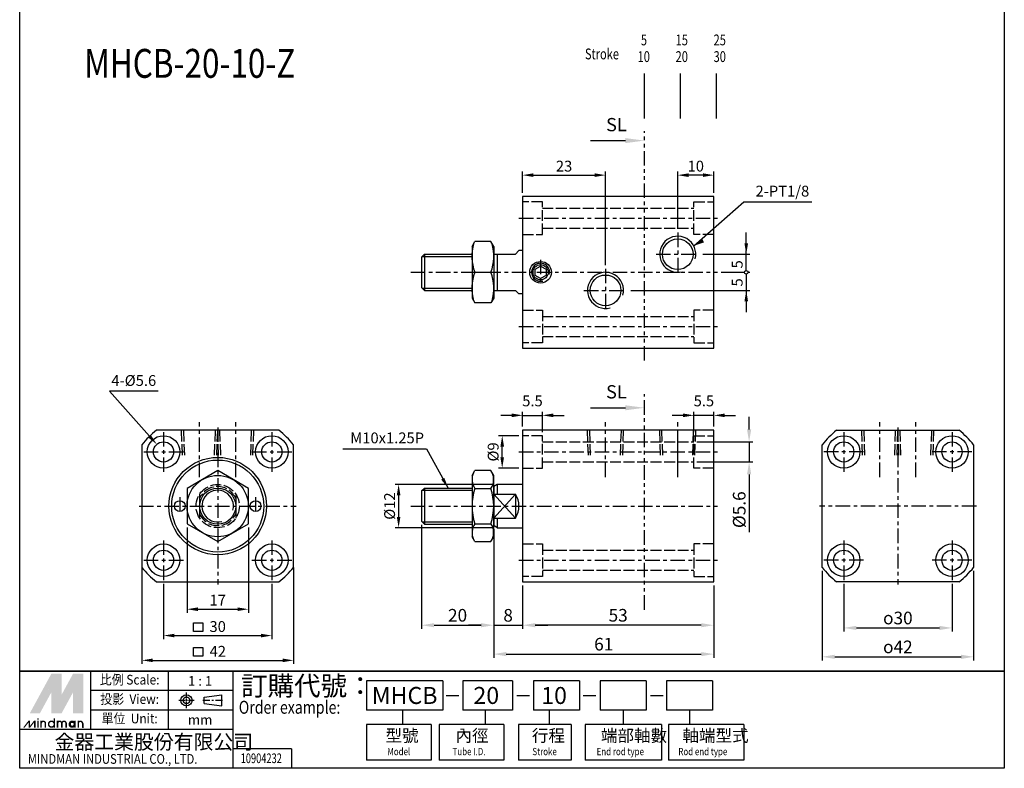
# Model space of a CAD drawing. Units: millimetres. Extents: x 3706 to 3979, y 637 to 1042.
# Drawn here: x 3706 to 3979, y 637 to 844 of the extents above; entities that cross this region are included whole.
import ezdxf
from ezdxf.enums import TextEntityAlignment as Align

# ---------------------------------------------------------------- set-up
doc = ezdxf.new("R2010")
doc.units = ezdxf.units.MM
for name, pattern in [('ACISOTGB', [9, 4, -1, 1, -1, 1, -1]), ('AM_ISO02W050x2', [3.75, 3, -0.75]), ('AM_ISO08W050x2', [9, 6, -0.75, 1.5, -0.75]), ('CENTER', [7, 4, -1, 1, -1])]:
    doc.linetypes.add(name, pattern=pattern)
for name, color, linetype in [('AM_5', 5, 'Continuous'), ('CENTER', 1, 'Continuous'), ('HIDDEN', 3, 'AM_ISO02W050x2'), ('LOGO', 7, 'Continuous'), ('SL', 2, 'Continuous'), ('UMCL1', 7, 'Continuous'), ('UMCL2', 5, 'Continuous'), ('框', 4, 'Continuous')]:
    doc.layers.add(name, color=color, linetype=linetype)
doc.styles.add('ACISOTS', font='isocp.shx', dxfattribs={"height": 1, "bigfont": 'chineset.shx'})
doc.styles.add('CHINESET', font='simplex.shx', dxfattribs={"bigfont": 'CHINESET.SHX'})
doc.styles.add('ROMANS', font='ROMANS.SHX', dxfattribs={"bigfont": 'LMP'})
doc.styles.add('ROMANSS', font='ROMANSS.SHX', dxfattribs={"bigfont": 'LMP'})
doc.styles.get("Standard").update_dxf_attribs({"font": 'ISOCP.SHX', "bigfont": 'CHINESET.SHX'})
doc.dimstyles.new('AM_ISO$0', dxfattribs={"dimtxt": 3.5, "dimasz": 3.5, "dimexe": 1, "dimexo": 1, "dimgap": 1, "dimtad": 1, "dimdsep": 46, "dimtxsty": 'ROMANS', "dimcen": 0, "dimclrd": 256, "dimclre": 256, "dimclrt": 256, "dimadec": 0, "dimazin": 2, "dimtp": 0.1, "dimtm": 0.1, "dimtfac": 0.71, "dimtmove": 0, "dimatfit": 3, "dimfxl": 0, "dimtolj": 2, "dimlwd": -1, "dimlwe": -1, "dimarcsym": 0})

# ---------------------------------------------------------------- blocks, each defined once
blk = doc.blocks.new('A$C4CDC6EB8')
at = {"layer": 'SL'}
blk.add_line((0, 0.69), (9.68, 0.69), dxfattribs=at)
at = {"layer": 'SL', "lineweight": 35}
blk.add_trace([(9.68, 1.38), (9.68, 0), (14.93, 0.69)], dxfattribs=at)
at = {"layer": 'SL', "insert": (4.31, 2.13), "char_height": 3.675, "attachment_point": 7, "style": 'ACISOTS'}
blk.add_mtext('SL', dxfattribs=at)
blk = doc.blocks.new('*D8')
at = {"layer": 'AM_5'}
for p, q in [((3845, 687.59), (3845, 675.59)), ((3898, 687.59), (3898, 675.59)), ((3894.5, 676.59), (3848.5, 676.59))]:
    blk.add_line(p, q, dxfattribs=at)
for points in [[(3848.5, 677.17), (3848.5, 676.01), (3845, 676.59)], [(3894.5, 677.17), (3894.5, 676.01), (3898, 676.59)]]:
    blk.add_solid(points, dxfattribs=at)
at = {"layer": 'Defpoints', "color": 0}
for p in [(3845, 688.59), (3898, 688.59), (3845, 676.59)]:
    blk.add_point(p, dxfattribs=at)
at = {"layer": 'AM_5', "insert": (3871.5, 679.34), "char_height": 3.5, "attachment_point": 5, "style": 'ROMANS'}
blk.add_mtext('\\A2;53', dxfattribs=at)
blk = doc.blocks.new('*D9')
at = {"layer": 'AM_5'}
for p, q in [((3837, 703.17), (3837, 675.59)), ((3845, 687.59), (3845, 675.59)), ((3833.5, 676.59), (3830, 676.59)), ((3837, 676.59), (3845, 676.59)), ((3848.5, 676.59), (3852, 676.59))]:
    blk.add_line(p, q, dxfattribs=at)
for points in [[(3833.5, 677.17), (3833.5, 676.01), (3837, 676.59)], [(3848.5, 677.17), (3848.5, 676.01), (3845, 676.59)]]:
    blk.add_solid(points, dxfattribs=at)
at = {"layer": 'Defpoints', "color": 0}
for p in [(3837, 704.17), (3845, 688.59), (3845, 676.59)]:
    blk.add_point(p, dxfattribs=at)
at = {"layer": 'AM_5', "insert": (3841, 679.34), "char_height": 3.5, "attachment_point": 5, "style": 'ROMANS'}
blk.add_mtext('\\A2;8', dxfattribs=at)
blk = doc.blocks.new('*D10')
at = {"layer": 'AM_5'}
for p, q in [((3817, 704.39), (3817, 675.59)), ((3837, 703.17), (3837, 675.59)), ((3820.5, 676.59), (3833.5, 676.59))]:
    blk.add_line(p, q, dxfattribs=at)
for points in [[(3820.5, 677.17), (3820.5, 676.01), (3817, 676.59)], [(3833.5, 677.17), (3833.5, 676.01), (3837, 676.59)]]:
    blk.add_solid(points, dxfattribs=at)
at = {"layer": 'Defpoints', "color": 0}
for p in [(3817, 705.39), (3837, 704.17), (3837, 676.59)]:
    blk.add_point(p, dxfattribs=at)
at = {"layer": 'AM_5', "insert": (3827, 679.34), "char_height": 3.5, "attachment_point": 5, "style": 'ROMANS'}
blk.add_mtext('\\A2;20', dxfattribs=at)
blk = doc.blocks.new('*D11')
at = {"layer": 'AM_5'}
for p, q in [((3837, 703.17), (3837, 667.59)), ((3898, 687.59), (3898, 667.59)), ((3840.5, 668.59), (3894.5, 668.59))]:
    blk.add_line(p, q, dxfattribs=at)
for points in [[(3840.5, 669.17), (3840.5, 668.01), (3837, 668.59)], [(3894.5, 669.17), (3894.5, 668.01), (3898, 668.59)]]:
    blk.add_solid(points, dxfattribs=at)
at = {"layer": 'Defpoints', "color": 0}
for p in [(3837, 704.17), (3898, 688.59), (3898, 668.59)]:
    blk.add_point(p, dxfattribs=at)
at = {"layer": 'AM_5', "insert": (3867.5, 671.34), "char_height": 3.5, "attachment_point": 5, "style": 'ROMANS'}
blk.add_mtext('\\A2;61', dxfattribs=at)
blk = doc.blocks.new('*D12')
at = {"layer": 'AM_5'}
for p, q in [((3934.01, 688.09), (3934.01, 674.84)), ((3964.01, 688.09), (3964.01, 674.84)), ((3937.51, 675.84), (3960.51, 675.84))]:
    blk.add_line(p, q, dxfattribs=at)
for points in [[(3937.51, 676.42), (3937.51, 675.26), (3934.01, 675.84)], [(3960.51, 676.42), (3960.51, 675.26), (3964.01, 675.84)]]:
    blk.add_solid(points, dxfattribs=at)
at = {"layer": 'Defpoints', "color": 0}
for p in [(3934.01, 689.09), (3964.01, 689.09), (3964.01, 675.84)]:
    blk.add_point(p, dxfattribs=at)
at = {"layer": 'AM_5', "insert": (3949.01, 678.59), "char_height": 3.5, "attachment_point": 5, "style": 'ROMANS'}
blk.add_mtext('\\A2;{\\Famgdt;o}30', dxfattribs=at)
blk = doc.blocks.new('*D13')
at = {"layer": 'AM_5'}
for p, q in [((3928.01, 691.62), (3928.01, 666.84)), ((3970.01, 691.62), (3970.01, 666.84)), ((3931.51, 667.84), (3966.51, 667.84))]:
    blk.add_line(p, q, dxfattribs=at)
for points in [[(3931.51, 668.42), (3931.51, 667.26), (3928.01, 667.84)], [(3966.51, 668.42), (3966.51, 667.26), (3970.01, 667.84)]]:
    blk.add_solid(points, dxfattribs=at)
at = {"layer": 'Defpoints', "color": 0}
for p in [(3928.01, 692.62), (3970.01, 692.62), (3970.01, 667.84)]:
    blk.add_point(p, dxfattribs=at)
at = {"layer": 'AM_5', "insert": (3949.01, 670.59), "char_height": 3.5, "attachment_point": 5, "style": 'ROMANS'}
blk.add_mtext('\\A2;{\\Famgdt;o}42', dxfattribs=at)
blk = doc.blocks.new('*D14')
at = {"layer": 'AM_5'}
for p, q in [((3907.79, 730.84), (3907.79, 734.34)), ((3893.27, 727.34), (3908.79, 727.34)), ((3907.79, 727.34), (3907.79, 721.84)), ((3893.27, 721.84), (3908.79, 721.84)), ((3907.79, 718.34), (3907.79, 702.34))]:
    blk.add_line(p, q, dxfattribs=at)
for points in [[(3907.2, 730.84), (3908.37, 730.84), (3907.79, 727.34)], [(3907.2, 718.34), (3908.37, 718.34), (3907.79, 721.84)]]:
    blk.add_solid(points, dxfattribs=at)
at = {"layer": 'Defpoints', "color": 0}
for p in [(3892.27, 727.34), (3892.27, 721.84), (3907.79, 721.84)]:
    blk.add_point(p, dxfattribs=at)
at = {"layer": 'AM_5', "insert": (3905.04, 708.59), "char_height": 3.5, "attachment_point": 5, "rotation": 90, "style": 'ROMANS'}
blk.add_mtext('\\A2;%%c5.6', dxfattribs=at)
blk = doc.blocks.new('A$C1D9002F4')
at = {"color": 4}
for p, q in [((16.48, 0), (16.48, 12.51)), ((26.48, 0), (26.48, 12.51)), ((36.48, 0), (36.48, 12.51))]:
    blk.add_line(p, q, dxfattribs=at)
at = {"color": 4, "style": 'CHINESET', "width": 0.75}
for s, p in [('5', (15.5, 20.3)), ('15', (25.13, 20.3)), ('25', (35.65, 20.3)), ('Stroke', (0, 16.42)), ('10', (14.6, 15.68)), ('20', (25.13, 15.68)), ('30', (35.65, 15.68))]:
    blk.add_text(s, height=3, dxfattribs=at).set_placement(p)

msp = doc.modelspace()

# ---------------------------------------------------------------- linework, layer by layer
at = {"layer": 'CENTER', "color": 1, "linetype": 'CENTER'}
for p, q in [((3844.003, 789.337), (3899.003, 789.337)), ((3888.003, 785.337), (3888.003, 773.337)), ((3850.003, 777.837), (3850.003, 770.837)), ((3882.003, 779.337), (3894.003, 779.337)), ((3868.003, 775.337), (3868.003, 763.337)), ((3814.003, 774.337), (3899.003, 774.337)), ((3862.003, 769.337), (3874.003, 769.337)), ((3844.003, 759.337), (3899.003, 759.337)), ((3755.523, 717.618), (3755.523, 732.876)), ((3760.523, 731.338), (3760.523, 687.838)), ((3765.523, 717.618), (3765.523, 732.876)), ((3868.003, 717.618), (3868.003, 732.876)), ((3888.003, 717.618), (3888.003, 732.876)), ((3944.01, 717.618), (3944.01, 732.876)), ((3949.01, 731.338), (3949.01, 687.838)), ((3954.01, 717.618), (3954.01, 732.876)), ((3745.523, 730.088), (3745.523, 719.088)), ((3775.523, 730.088), (3775.523, 719.088)), ((3934.01, 730.088), (3934.01, 719.088)), ((3964.01, 730.088), (3964.01, 719.088)), ((3740.023, 724.588), (3751.023, 724.588)), ((3770.023, 724.588), (3781.023, 724.588)), ((3844.003, 724.588), (3899.003, 724.588)), ((3939.51, 724.588), (3928.51, 724.588)), ((3969.51, 724.588), (3958.51, 724.588)), ((3738.773, 709.588), (3782.273, 709.588)), ((3750.023, 712.088), (3750.023, 707.088)), ((3771.023, 712.088), (3771.023, 707.088)), ((3814.003, 709.588), (3899.003, 709.588)), ((3970.76, 709.588), (3927.26, 709.588)), ((3745.523, 700.088), (3745.523, 689.088)), ((3775.523, 700.088), (3775.523, 689.088)), ((3934.01, 700.088), (3934.01, 689.088)), ((3964.01, 700.088), (3964.01, 689.088)), ((3740.023, 694.588), (3751.023, 694.588)), ((3770.023, 694.588), (3781.023, 694.588)), ((3844.003, 694.588), (3899.003, 694.588)), ((3939.51, 694.588), (3928.51, 694.588)), ((3969.51, 694.588), (3958.51, 694.588))]:
    msp.add_line(p, q, dxfattribs=at)
at = {"layer": 'HIDDEN'}
for p, q in [((3850.503, 793.837), (3845.003, 793.837)), ((3850.503, 784.837), (3850.503, 793.837)), ((3850.503, 792.087), (3892.503, 792.087)), ((3892.503, 793.837), (3898.003, 793.837)), ((3892.503, 784.837), (3892.503, 793.837)), ((3850.503, 786.587), (3892.503, 786.587)), ((3845.003, 784.837), (3850.503, 784.837)), ((3898.003, 784.837), (3892.503, 784.837)), ((3845.003, 763.837), (3850.503, 763.837)), ((3850.503, 763.837), (3850.503, 754.837)), ((3850.503, 762.087), (3892.503, 762.087)), ((3898.003, 763.837), (3892.503, 763.837)), ((3892.503, 763.837), (3892.503, 754.837)), ((3850.503, 756.587), (3892.503, 756.587)), ((3850.503, 754.837), (3845.003, 754.837)), ((3892.503, 754.837), (3898.003, 754.837)), ((3750.763, 723.725), (3750.523, 730.588)), ((3751.378, 723.725), (3751.138, 730.588)), ((3759.668, 723.725), (3759.908, 730.588)), ((3760.283, 723.725), (3760.523, 730.588)), ((3760.763, 723.725), (3760.523, 730.588)), ((3761.378, 723.725), (3761.138, 730.588)), ((3769.668, 723.725), (3769.908, 730.588)), ((3770.283, 723.725), (3770.523, 730.588)), ((3850.503, 729.088), (3845.003, 729.088)), ((3850.503, 720.088), (3850.503, 729.088)), ((3863.243, 723.725), (3863.003, 730.588)), ((3863.858, 723.725), (3863.619, 730.588)), ((3872.149, 723.725), (3872.388, 730.588)), ((3872.764, 723.725), (3873.003, 730.588)), ((3883.243, 723.725), (3883.003, 730.588)), ((3883.858, 723.725), (3883.619, 730.588)), ((3892.149, 723.725), (3892.388, 730.588)), ((3892.503, 729.088), (3898.003, 729.088)), ((3892.503, 720.088), (3892.503, 729.088)), ((3892.764, 723.725), (3893.003, 730.588)), ((3939.249, 723.725), (3939.01, 730.588)), ((3939.865, 723.725), (3939.625, 730.588)), ((3948.155, 723.725), (3948.395, 730.588)), ((3948.77, 723.725), (3949.01, 730.588)), ((3949.249, 723.725), (3949.01, 730.588)), ((3949.865, 723.725), (3949.625, 730.588)), ((3958.155, 723.725), (3958.395, 730.588)), ((3958.77, 723.725), (3959.01, 730.588)), ((3850.503, 727.338), (3892.503, 727.338)), ((3850.503, 721.838), (3892.503, 721.838)), ((3845.003, 720.088), (3850.503, 720.088)), ((3898.003, 720.088), (3892.503, 720.088)), ((3845.003, 699.088), (3850.503, 699.088)), ((3850.503, 699.088), (3850.503, 690.088)), ((3898.003, 699.088), (3892.503, 699.088)), ((3892.503, 699.088), (3892.503, 690.088)), ((3850.503, 697.338), (3892.503, 697.338)), ((3850.503, 691.838), (3892.503, 691.838)), ((3850.503, 690.088), (3845.003, 690.088)), ((3892.503, 690.088), (3898.003, 690.088))]:
    msp.add_line(p, q, dxfattribs=at)
msp.add_circle((3760.523, 709.588), 6, dxfattribs=at)
for start, end in [(22.70429, 157.29571), (202.70429, 337.29571)]:
    msp.add_arc((3760.523, 709.588), 5.42, start, end, dxfattribs=at)
at = {"layer": 'LOGO', "color": 4}
for p, q in [((3725.374, 647.719), (3725.374, 663.852)), ((3746.885, 647.719), (3746.885, 663.852)), ((3764.811, 636.963), (3764.811, 663.852)), ((3822.937, 661.163), (3801.795, 661.163)), ((3801.795, 661.163), (3801.795, 653.097)), ((3822.937, 661.163), (3822.937, 653.097)), ((3842.239, 661.163), (3828.455, 661.163)), ((3828.455, 661.163), (3828.455, 653.097)), ((3842.239, 661.163), (3842.239, 653.097)), ((3860.815, 661.163), (3848.072, 661.163)), ((3848.072, 661.163), (3848.072, 653.097)), ((3860.815, 661.163), (3860.815, 653.097)), ((3879.302, 661.163), (3866.549, 661.163)), ((3866.549, 661.163), (3866.549, 653.097)), ((3879.302, 661.163), (3879.302, 653.097)), ((3897.624, 661.163), (3884.871, 661.163)), ((3884.871, 661.163), (3884.871, 653.097)), ((3897.624, 661.163), (3897.624, 653.097)), ((3764.811, 658.474), (3725.374, 658.474)), ((3764.811, 653.097), (3725.374, 653.097)), ((3822.937, 653.097), (3801.795, 653.097)), ((3811.694, 653.097), (3811.694, 649.063)), ((3842.239, 653.097), (3828.455, 653.097)), ((3834.653, 653.097), (3834.653, 649.063)), ((3860.815, 653.097), (3848.072, 653.097)), ((3852.363, 653.097), (3852.363, 649.063)), ((3879.302, 653.097), (3866.549, 653.097)), ((3872.926, 653.097), (3872.926, 649.063)), ((3897.624, 653.097), (3884.871, 653.097)), ((3891.248, 653.097), (3891.248, 649.063)), ((3764.811, 647.719), (3705.656, 647.719)), ((3801.795, 649.063), (3801.795, 639.204)), ((3819.721, 649.063), (3801.795, 649.063)), ((3819.721, 649.063), (3819.721, 639.204)), ((3821.855, 649.063), (3821.855, 639.204)), ((3839.781, 649.063), (3821.855, 649.063)), ((3839.781, 649.063), (3839.781, 639.204)), ((3843.879, 649.063), (3843.879, 639.204)), ((3858.483, 649.063), (3843.879, 649.063)), ((3858.483, 649.063), (3858.483, 639.204)), ((3862.361, 649.063), (3862.361, 639.204)), ((3883.469, 649.063), (3862.361, 649.063)), ((3883.469, 649.063), (3883.469, 639.204)), ((3885.407, 649.063), (3885.407, 639.204)), ((3906.325, 649.063), (3885.407, 649.063)), ((3906.325, 649.063), (3906.325, 639.204)), ((3780.947, 642.341), (3764.811, 642.341)), ((3780.947, 642.341), (3780.947, 636.963)), ((3819.721, 639.204), (3801.795, 639.204)), ((3839.781, 639.204), (3821.855, 639.204)), ((3858.483, 639.204), (3843.879, 639.204)), ((3883.469, 639.204), (3862.361, 639.204)), ((3906.325, 639.204), (3885.407, 639.204))]:
    msp.add_line(p, q, dxfattribs=at)
at = {"layer": 'LOGO', "linetype": 'AM_ISO08W050x2', "ltscale": 0.3}
for p, q in [((3751.864, 653.639), (3751.864, 657.943)), ((3749.712, 655.791), (3754.016, 655.791))]:
    msp.add_line(p, q, dxfattribs=at)
at = {"layer": 'LOGO', "linetype": 'CENTER', "ltscale": 0.5}
msp.add_line((3756.389, 655.791), (3762.168, 655.791), dxfattribs=at)
at = {"layer": 'LOGO', "linetype": 'Continuous'}
for p, q in [((3756.781, 656.706), (3761.675, 657.352)), ((3756.781, 654.876), (3761.675, 654.23)), ((3823.794, 657.101), (3827.356, 657.101)), ((3843.386, 657.101), (3846.948, 657.101)), ((3861.755, 657.101), (3865.317, 657.101)), ((3880.45, 657.101), (3884.012, 657.101))]:
    msp.add_line(p, q, dxfattribs=at)
at = {"layer": 'LOGO'}
for p, q in [((3756.781, 654.876), (3756.781, 656.706)), ((3761.675, 654.23), (3761.675, 657.352)), ((3723.279, 648.18), (3723.279, 649.382))]:
    msp.add_line(p, q, dxfattribs=at)
at = {"layer": 'LOGO', "color": 4}
msp.add_lwpolyline([(3705.656, 663.852), (3978.502, 663.852), (3978.502, 636.963), (3705.656, 636.963)], close=True, dxfattribs=at)
at = {"layer": 'LOGO', "color": 5, "const_width": 0.402}
for points in [[(3712.789, 649.382, 1), (3711.585, 649.382, 1)], [(3717.333, 649.382, 1), (3716.128, 649.382, 1)], [(3718.536, 649.382, 1), (3717.331, 649.382, 1)], [(3723.079, 649.382, 1), (3721.875, 649.382, 1)]]:
    msp.add_lwpolyline(points, format="xyb", dxfattribs=at)
for points in [[(3713.656, 649.182, 1), (3715.262, 649.182, 1)], [(3719.402, 649.182, 1), (3721.008, 649.182, 1)]]:
    msp.add_lwpolyline(points, format="xyb", close=True, dxfattribs=at)
at = {"layer": 'LOGO', "color": 5}
msp.add_lwpolyline([(3719.604, 649.182, 1.0000001), (3720.807, 649.182, 1.0000001)], format="xyb", close=True, dxfattribs=at)
at = {"layer": 'LOGO', "linetype": 'Continuous'}
for radius in [1.561, 0.915]:
    msp.add_circle((3751.864, 655.791), radius, dxfattribs=at)
at = {"layer": 'LOGO', "color": 5}
msp.add_circle((3720.205, 649.182), 0.601, dxfattribs=at)
for points in [[(3708.445, 652.189), (3709.608, 652.189), (3714.459, 663.213), (3715.622, 663.213)], [(3716.103, 663.213), (3717.265, 663.213), (3716.103, 653.071), (3717.265, 657.334)], [(3716.103, 653.071), (3717.265, 657.334), (3721.635, 663.213), (3720.472, 663.213)], [(3722.116, 652.189), (3723.279, 652.189), (3722.116, 663.213), (3723.279, 663.213)], [(3710.089, 652.189), (3711.252, 652.189), (3715.622, 662.331), (3714.459, 658.069)], [(3714.459, 652.189), (3715.622, 652.189), (3714.459, 658.069), (3715.622, 662.331)], [(3716.103, 652.189), (3717.265, 652.189), (3721.635, 662.331), (3720.472, 658.069)], [(3721.635, 662.331), (3720.472, 658.069), (3721.635, 652.189), (3720.472, 652.189)], [(3706.582, 648.18), (3706.982, 648.18), (3708.111, 650.184), (3708.512, 650.184)], [(3708.111, 650.184), (3708.512, 650.184), (3708.111, 648.18), (3708.512, 648.18)], [(3708.111, 648.18), (3708.512, 648.18), (3709.641, 650.184), (3710.042, 650.184)], [(3709.641, 650.184), (3710.042, 650.184), (3709.641, 648.18), (3710.042, 648.18)], [(3710.517, 650.465), (3710.918, 650.465), (3710.517, 650.786), (3710.918, 650.786)], [(3710.517, 650.184), (3710.918, 650.184), (3710.517, 648.18), (3710.918, 648.18)], [(3711.385, 650.184), (3711.786, 650.184), (3711.385, 648.18), (3711.786, 648.18)], [(3712.588, 649.382), (3712.989, 649.382), (3712.588, 648.18), (3712.989, 648.18)], [(3715.06, 650.786), (3715.461, 650.786), (3715.06, 648.18), (3715.461, 648.18)], [(3715.929, 650.184), (3716.33, 650.184), (3715.929, 648.18), (3716.33, 648.18)], [(3717.132, 649.382), (3717.532, 649.382), (3717.132, 648.18), (3717.532, 648.18)], [(3718.334, 649.382), (3718.735, 649.382), (3718.334, 648.18), (3718.735, 648.18)], [(3720.806, 650.184), (3721.207, 650.184), (3720.806, 648.18), (3721.207, 648.18)], [(3721.675, 648.18), (3722.076, 648.18), (3721.675, 650.184), (3722.076, 650.184)], [(3722.878, 649.382), (3723.279, 649.382), (3722.878, 648.18), (3723.279, 648.18)]]:
    msp.add_solid(points, dxfattribs=at)
at = {"layer": 'LOGO', "color": 2}
for points in [[(3709.608, 652.189), (3710.089, 652.189), (3715.622, 663.213), (3716.103, 663.213)], [(3715.622, 663.213), (3716.103, 663.213), (3715.622, 652.189), (3716.103, 652.189)], [(3715.622, 652.189), (3716.103, 652.189), (3721.635, 663.213), (3722.116, 663.213)], [(3721.635, 663.213), (3722.116, 663.213), (3721.635, 652.189), (3722.116, 652.189)]]:
    msp.add_solid(points, dxfattribs=at)
at = {"layer": 'SL', "linetype": 'ACISOTGB'}
for p, q in [((3878.768, 749.925), (3878.768, 813.47)), ((3878.768, 680.896), (3878.768, 740.585))]:
    msp.add_line(p, q, dxfattribs=at)
at = {"layer": 'UMCL1', "linetype": 'Continuous'}
for p, q in [((3898.003, 795.337), (3845.003, 795.337)), ((3845.003, 795.337), (3845.003, 753.337)), ((3898.003, 753.337), (3898.003, 795.337)), ((3831.003, 781.522), (3831.763, 782.837)), ((3831.003, 781.522), (3831.003, 767.152)), ((3836.244, 782.837), (3831.763, 782.837)), ((3837.003, 781.522), (3836.244, 782.837)), ((3837.003, 781.522), (3837.003, 767.152)), ((3817.003, 778.537), (3817.803, 779.337)), ((3817.003, 778.537), (3817.003, 770.137)), ((3817.178, 778.712), (3831.003, 778.712)), ((3817.803, 779.337), (3817.803, 769.337)), ((3817.803, 779.337), (3831.003, 779.337)), ((3837.003, 779.337), (3837.003, 769.337)), ((3837.003, 779.337), (3843.003, 779.337)), ((3838.003, 779.337), (3838.003, 769.337)), ((3844.003, 780.337), (3843.003, 779.337)), ((3845.003, 780.337), (3844.003, 780.337)), ((3831.763, 774.337), (3836.244, 774.337)), ((3817.003, 770.137), (3817.803, 769.337)), ((3817.178, 769.962), (3831.003, 769.962)), ((3817.803, 769.337), (3831.003, 769.337)), ((3831.003, 767.152), (3831.763, 765.837)), ((3837.003, 767.152), (3836.244, 765.837)), ((3837.003, 769.337), (3843.003, 769.337)), ((3844.003, 768.337), (3843.003, 769.337)), ((3845.003, 768.337), (3844.003, 768.337)), ((3836.244, 765.837), (3831.763, 765.837)), ((3845.003, 753.337), (3898.003, 753.337)), ((3777.493, 730.588), (3743.552, 730.588)), ((3898.003, 730.588), (3845.003, 730.588)), ((3845.003, 730.588), (3845.003, 688.588)), ((3888.003, 720.588), (3888.003, 730.588)), ((3898.003, 688.588), (3898.003, 730.588)), ((3932.039, 730.588), (3965.98, 730.588)), ((3739.523, 726.559), (3739.523, 692.618)), ((3781.523, 692.618), (3781.523, 726.559)), ((3928.01, 692.618), (3928.01, 726.559)), ((3970.01, 726.559), (3970.01, 692.618)), ((3831.003, 718.088), (3831.763, 719.403)), ((3831.003, 718.088), (3831.003, 701.088)), ((3836.244, 719.403), (3831.763, 719.403)), ((3837.003, 718.088), (3836.244, 719.403)), ((3837.003, 701.088), (3837.003, 718.088)), ((3838.003, 715.588), (3837.003, 715.011)), ((3837.003, 715.011), (3837.003, 704.166)), ((3845.003, 715.588), (3838.003, 715.588)), ((3838.003, 715.588), (3838.003, 712.905)), ((3755.523, 712.905), (3755.523, 706.272)), ((3765.523, 712.905), (3765.523, 706.272)), ((3817.003, 713.788), (3817.803, 714.588)), ((3817.003, 713.788), (3817.003, 705.388)), ((3817.178, 713.963), (3831.003, 713.963)), ((3817.803, 714.588), (3817.803, 704.588)), ((3817.803, 714.588), (3831.003, 714.588)), ((3831.763, 714.496), (3836.244, 714.496)), ((3837.003, 712.905), (3843.003, 706.272)), ((3837.003, 706.272), (3843.003, 712.905)), ((3837.003, 712.905), (3843.003, 712.905)), ((3843.003, 712.905), (3843.003, 706.272)), ((3817.003, 705.388), (3817.803, 704.588)), ((3817.178, 705.213), (3831.003, 705.213)), ((3817.803, 704.588), (3831.003, 704.588)), ((3831.763, 704.681), (3836.244, 704.681)), ((3837.003, 706.272), (3843.003, 706.272)), ((3838.003, 703.588), (3837.003, 704.166)), ((3838.003, 706.272), (3838.003, 703.588)), ((3838.003, 703.588), (3845.003, 703.588)), ((3831.763, 699.773), (3831.003, 701.088)), ((3831.763, 699.773), (3836.244, 699.773)), ((3836.244, 699.773), (3837.003, 701.088)), ((3743.552, 688.588), (3777.493, 688.588)), ((3845.003, 688.588), (3898.003, 688.588)), ((3965.98, 688.588), (3932.039, 688.588))]:
    msp.add_line(p, q, dxfattribs=at)
for points in [[(3848.503, 773.471), (3848.503, 775.203), (3850.003, 776.069), (3851.503, 775.203), (3851.503, 773.471), (3850.003, 772.605)], [(3769.023, 704.681), (3769.023, 714.496), (3760.523, 719.403), (3752.023, 714.496), (3752.023, 704.681), (3760.523, 699.774)]]:
    msp.add_lwpolyline(points, close=True, dxfattribs=at)
for centre, radius in [((3888.003, 779.337), 4.25), ((3850.003, 774.337), 3), ((3850.003, 774.337), 2.1), ((3868.003, 769.337), 4.25), ((3745.523, 724.588), 4.5), ((3775.523, 724.588), 4.5), ((3934.01, 724.588), 4.5), ((3964.01, 724.588), 4.5), ((3745.523, 724.588), 2.8), ((3775.523, 724.588), 2.8), ((3934.01, 724.588), 2.8), ((3964.01, 724.588), 2.8), ((3760.523, 709.588), 13.5), ((3760.523, 709.588), 12.75), ((3760.523, 709.588), 8.5), ((3760.523, 709.588), 5), ((3750.023, 709.588), 1.5), ((3771.023, 709.588), 1.5), ((3745.523, 694.588), 4.5), ((3775.523, 694.588), 4.5), ((3934.01, 694.588), 4.5), ((3964.01, 694.588), 4.5), ((3745.523, 694.588), 2.8), ((3775.523, 694.588), 2.8), ((3934.01, 694.588), 2.8), ((3964.01, 694.588), 2.8)]:
    msp.add_circle(centre, radius, dxfattribs=at)
for centre, radius, start, end in [((3888.003, 779.337), 5, 345, 285), ((3843.749, 778.809), 12.794, 164.34242, 200.45852), ((3824.258, 778.809), 12.794, 339.54148, 15.65758), ((3850.003, 774.337), 2.5, 345, 285), ((3843.749, 769.866), 12.794, 159.54148, 195.65758), ((3824.258, 769.866), 12.794, 344.34242, 20.45852), ((3868.003, 769.337), 5, 345, 285), ((3760.523, 709.588), 27, 128.94244, 141.05756), ((3760.523, 709.588), 27, 38.94244, 51.05756), ((3949.01, 709.588), 27, 128.94244, 141.05756), ((3949.01, 709.588), 27, 38.94244, 51.05756), ((3835.348, 716.95), 4.345, 154.38507, 214.38507), ((3832.659, 716.95), 4.345, 325.61493, 25.61493), ((3760.523, 709.588), 4.375, 345, 285), ((3847.244, 709.588), 16.24, 162.41145, 197.58855), ((3820.763, 709.588), 16.24, 342.41145, 17.58855), ((3838.003, 709.588), 6, 326.44269, 33.55731), ((3835.348, 702.227), 4.345, 145.61493, 205.61493), ((3832.659, 702.227), 4.345, 334.38507, 34.38507), ((3760.523, 709.588), 27, 218.94244, 231.05756), ((3760.523, 709.588), 27, 308.94244, 321.05756), ((3949.01, 709.588), 27, 218.94244, 231.05756), ((3949.01, 709.588), 27, 308.94244, 321.05756)]:
    msp.add_arc(centre, radius, start, end, dxfattribs=at)
at = {"layer": 'UMCL2', "linetype": 'Continuous'}
for p, q in [((3845.003, 796.337), (3845.003, 802.246)), ((3868.003, 776.337), (3868.003, 802.246)), ((3888.003, 786.337), (3888.003, 802.246)), ((3898.003, 796.337), (3898.003, 802.246)), ((3848.003, 801.246), (3865.003, 801.246)), ((3895.003, 801.246), (3891.003, 801.246)), ((3892.422, 781.677), (3906.277, 793.824)), ((3906.277, 793.824), (3925.138, 793.824)), ((3906.991, 782.337), (3906.991, 785.337)), ((3895.003, 779.337), (3907.991, 779.337)), ((3906.991, 777.337), (3906.991, 780.337)), ((3906.991, 774.827), (3906.991, 779.337)), ((3900.003, 774.337), (3906.502, 774.337)), ((3900.003, 774.337), (3906.502, 774.337)), ((3906.991, 773.848), (3906.991, 769.337)), ((3907.481, 774.337), (3907.991, 774.337)), ((3907.481, 774.337), (3907.991, 774.337)), ((3906.991, 771.337), (3906.991, 768.337)), ((3875.003, 769.337), (3907.991, 769.337)), ((3906.991, 766.337), (3906.991, 763.337)), ((3744.018, 741.371), (3730.505, 741.371)), ((3741.655, 728.911), (3730.505, 741.371)), ((3842.003, 734.721), (3839.003, 734.721)), ((3845.003, 731.588), (3845.003, 735.721)), ((3845.003, 734.721), (3850.503, 734.721)), ((3850.503, 730.088), (3850.503, 735.721)), ((3853.503, 734.721), (3856.503, 734.721)), ((3889.503, 734.721), (3886.503, 734.721)), ((3892.503, 730.088), (3892.503, 735.721)), ((3898.003, 734.721), (3892.503, 734.721)), ((3898.003, 731.588), (3898.003, 735.721)), ((3901.003, 734.721), (3904.003, 734.721)), ((3844.003, 729.088), (3838.367, 729.088)), ((3839.367, 723.088), (3839.367, 726.088)), ((3795.192, 725.473), (3818.394, 725.473)), ((3818.394, 725.473), (3824.403, 714.588)), ((3844.003, 720.088), (3838.367, 720.088)), ((3837.003, 715.588), (3809.661, 715.588)), ((3810.661, 712.588), (3810.661, 706.588)), ((3752.023, 703.681), (3752.023, 680.021)), ((3769.023, 703.681), (3769.023, 680.021)), ((3837.003, 703.588), (3809.661, 703.588)), ((3739.523, 692.618), (3739.523, 665.863)), ((3781.523, 692.618), (3781.523, 665.863)), ((3745.523, 688.088), (3745.523, 672.728)), ((3775.523, 688.088), (3775.523, 672.728)), ((3755.023, 681.021), (3766.023, 681.021)), ((3753.803, 677.263), (3756.425, 677.263)), ((3753.803, 674.854), (3753.803, 677.263)), ((3756.425, 677.263), (3756.425, 674.854)), ((3756.425, 674.854), (3753.803, 674.854)), ((3748.523, 673.728), (3772.523, 673.728)), ((3753.822, 670.398), (3756.444, 670.398)), ((3753.822, 667.988), (3753.822, 670.398)), ((3756.444, 670.398), (3756.444, 667.988)), ((3742.523, 666.863), (3778.523, 666.863)), ((3756.444, 667.988), (3753.822, 667.988))]:
    msp.add_line(p, q, dxfattribs=at)
msp.add_circle((3906.991, 774.337), 0.49, dxfattribs=at)
for points in [[(3848.003, 801.746), (3848.003, 800.746), (3845.003, 801.246)], [(3865.003, 801.746), (3865.003, 800.746), (3868.003, 801.246)], [(3891.003, 801.746), (3891.003, 800.746), (3888.003, 801.246)], [(3895.003, 801.746), (3895.003, 800.746), (3898.003, 801.246)], [(3895.311, 782.629), (3894.845, 783.514), (3892.424, 781.675)], [(3906.491, 782.337), (3907.491, 782.337), (3906.991, 779.337)], [(3906.491, 766.337), (3907.491, 766.337), (3906.991, 769.337)], [(3842.003, 735.221), (3842.003, 734.221), (3845.003, 734.721)], [(3853.503, 735.221), (3853.503, 734.221), (3850.503, 734.721)], [(3889.503, 735.221), (3889.503, 734.221), (3892.503, 734.721)], [(3901.003, 735.221), (3901.003, 734.221), (3898.003, 734.721)], [(3741.283, 728.577), (3742.028, 729.244), (3743.656, 726.675)], [(3838.867, 726.088), (3839.867, 726.088), (3839.367, 729.088)], [(3838.867, 723.088), (3839.867, 723.088), (3839.367, 720.088)], [(3810.161, 712.588), (3811.161, 712.588), (3810.661, 715.588)], [(3823.316, 717.429), (3822.453, 716.922), (3824.403, 714.588)], [(3810.161, 706.588), (3811.161, 706.588), (3810.661, 703.588)], [(3755.023, 681.521), (3755.023, 680.521), (3752.023, 681.021)], [(3766.023, 681.521), (3766.023, 680.521), (3769.023, 681.021)], [(3748.523, 674.228), (3748.523, 673.228), (3745.523, 673.728)], [(3772.523, 674.228), (3772.523, 673.228), (3775.523, 673.728)], [(3742.523, 667.363), (3742.523, 666.363), (3739.523, 666.863)], [(3778.523, 667.363), (3778.523, 666.363), (3781.523, 666.863)]]:
    msp.add_solid(points, dxfattribs=at)
at = {"layer": '框'}
msp.add_lwpolyline([(3705.656, 853.063), (3978.502, 853.063), (3978.502, 663.852), (3705.656, 663.852)], close=True, dxfattribs=at)

# ---------------------------------------------------------------- block references
for name, p in [('A$C1D9002F4', (3862.292, 816.899)), ('A$C4CDC6EB8', (3863.841, 810.125)), ('A$C4CDC6EB8', (3863.841, 736.124))]:
    msp.add_blockref(name, p)

# ---------------------------------------------------------------- texts
at = {"layer": 'AM_5', "color": 0, "width": 0.8}
msp.add_text('MHCB-20-10-Z', height=8, dxfattribs=at).set_placement((3723.54, 828.205))
at = {"layer": 'LOGO', "style": 'CHINESET', "width": 0.9}
for s, p in [('比例 Scale:', (3736.13, 661.163, 176.225)), ('投影  View:', (3736.13, 655.785, 176.225)), ('單位  Unit:', (3736.13, 650.408, 176.225))]:
    msp.add_text(s, height=2.6889, dxfattribs=at).set_placement(p, align=Align.MIDDLE)
at = {"layer": 'LOGO', "color": 7, "style": 'CHINESET'}
msp.add_text('訂購代號：', height=5.3778, dxfattribs=at).set_placement((3767.012, 657.12))
at = {"layer": 'LOGO', "style": 'CHINESET'}
for s, p in [('1 : 1', (3755.657, 661.163)), ('mm', (3755.657, 650.408))]:
    msp.add_text(s, height=2.6889, dxfattribs=at).set_placement(p, align=Align.MIDDLE_CENTER)
at = {"layer": 'LOGO', "linetype": 'Continuous', "style": 'CHINESET'}
for s, height, p in [('MHCB', 4.7062, (3803.229, 654.781)), ('20', 4.7062, (3831.395, 654.781)), ('10', 4.7062, (3850.173, 654.781)), ('金器工業股份有限公司', 4.0333, (3715.314, 642.246))]:
    msp.add_text(s, height=height, dxfattribs=at).set_placement(p)
at = {"layer": 'LOGO', "color": 7, "style": 'CHINESET', "width": 0.8}
msp.add_text('Order example:', height=3.58517, dxfattribs=at).set_placement((3766.369, 652.073))
at = {"layer": 'LOGO', "style": 'CHINESET'}
for s, p in [('型號', (3807.011, 644.335, 176.225)), ('內徑', (3826.423, 644.335, 176.225)), ('行程', (3847.588, 644.335, 176.225)), ('端部軸數', (3866.72, 644.335, 176.225)), ('軸端型式', (3889.302, 644.335, 176.225))]:
    msp.add_text(s, height=3.3616, dxfattribs=at).set_placement(p)
at = {"layer": 'LOGO', "linetype": 'Continuous', "style": 'CHINESET'}
for s, height, width, p in [('Model', 2.017, 0.8, (3807.548, 640.596, 176.225)), ('Tube I.D.', 2.017, 0.8, (3825.61, 640.596, 176.225)), ('Stroke', 2.017, 0.8, (3847.728, 640.596, 176.225)), ('End rod type', 2.01695, 0.8, (3865.536, 640.596, 176.225)), ('Rod end type', 2.01695, 0.8, (3888.179, 640.596, 176.225)), ('MINDMAN INDUSTRIAL CO., LTD.', 2.68888, 0.85, (3707.906, 638.211))]:
    msp.add_text(s, height=height, dxfattribs=dict(at, width=width)).set_placement(p)
at = {"layer": 'LOGO', "style": 'CHINESET', "width": 0.7}
msp.add_text('10904232', height=2.6893, dxfattribs=at).set_placement((3772.601, 638.394), align=Align.CENTER)
at = {"layer": 'UMCL2', "linetype": 'Continuous', "style": 'ROMANSS'}
for s, p in [('2-PT1/8', (3924.452, 796.824)), ('4-%%C5.6', (3743.478, 744.371)), ('M10x1.25P', (3817.708, 728.473))]:
    msp.add_text(s, height=3, dxfattribs=at).set_placement(p, align=Align.MIDDLE_RIGHT)
at = {"layer": 'UMCL2', "linetype": 'Continuous', "style": 'ROMANS'}
for p in [(3905.991, 775.409), (3905.991, 770.409)]:
    msp.add_text('5', height=3, rotation=90, dxfattribs=at).set_placement(p)
at = {"layer": 'UMCL2', "linetype": 'Continuous', "char_height": 3, "attachment_point": 5, "style": 'ROMANS'}
for s, insert in [('\\A1;23', (3856.503, 803.746)), ('\\A1;10', (3893.003, 803.746)), ('\\A1;5.5', (3847.753, 738.721)), ('\\A1;5.5', (3895.253, 738.721)), ('\\A1;17', (3760.523, 683.521)), ('\\A1;30', (3760.523, 676.228)), ('\\A1;42', (3760.542, 669.363))]:
    msp.add_mtext(s, dxfattribs=dict(at, insert=insert))
at = {"layer": 'UMCL2', "linetype": 'Continuous', "char_height": 3, "attachment_point": 5, "rotation": 90, "style": 'ROMANS'}
for s, insert in [('\\A1;%%C9', (3836.867, 724.588)), ('\\A1;%%C12', (3808.161, 709.588))]:
    msp.add_mtext(s, dxfattribs=dict(at, insert=insert))

# ---------------------------------------------------------------- dimensions: what is measured, and where the dimension line sits
at = {"layer": 'AM_5'}
dim = msp.add_linear_dim(base=(3907.786, 721.838), p1=(3892.275, 727.338), p2=(3892.275, 721.838), angle=90, text='%%c5.6', dimstyle='AM_ISO$0', override={"dimscale": 1, "dimlfac": 1}, dxfattribs=at)
dim.commit()
dim.dimension.update_dxf_attribs({"geometry": '*D14', "text_midpoint": (3907.786, 708.588), "dimtype": 160})
for base, p1, p2, picture, middle in [((3837.003, 676.588), (3817.003, 705.388), (3837.003, 704.166), '*D10', (3827.003, 679.338)), ((3845.003, 676.588), (3837.003, 704.166), (3845.003, 688.588), '*D9', (3841.003, 679.338))]:
    dim = msp.add_linear_dim(base=base, p1=p1, p2=p2, dimstyle='AM_ISO$0', override={"dimscale": 1, "dimlfac": 1, "dimtix": 1}, dxfattribs=at)
    dim.commit()
    dim.dimension.update_dxf_attribs({"geometry": picture, "text_midpoint": middle})
for base, p1, p2, override, picture, middle in [((3898.003, 668.588), (3837.003, 704.166), (3898.003, 688.588), {"dimscale": 1, "dimlfac": 1}, '*D11', (3867.503, 671.338)), ((3845.003, 676.588), (3898.003, 688.588), (3845.003, 688.588), {"dimtix": 1}, '*D8', (3871.503, 679.338))]:
    dim = msp.add_linear_dim(base=base, p1=p1, p2=p2, angle=0, dimstyle='AM_ISO$0', override=override, dxfattribs=at)
    dim.commit()
    dim.dimension.update_dxf_attribs({"geometry": picture, "text_midpoint": middle})
for base, p1, p2, picture, middle in [((3970.01, 667.838), (3928.01, 692.618), (3970.01, 692.618), '*D13', (3949.01, 670.588)), ((3964.01, 675.838), (3934.01, 689.088), (3964.01, 689.088), '*D12', (3949.01, 678.588))]:
    dim = msp.add_linear_dim(base=base, p1=p1, p2=p2, angle=0, text='{\\Famgdt;o}<>', dimstyle='AM_ISO$0', override={"dimscale": 1, "dimlfac": 1}, dxfattribs=at)
    dim.commit()
    dim.dimension.update_dxf_attribs({"geometry": picture, "text_midpoint": middle})

doc.saveas('drawing.dxf')
